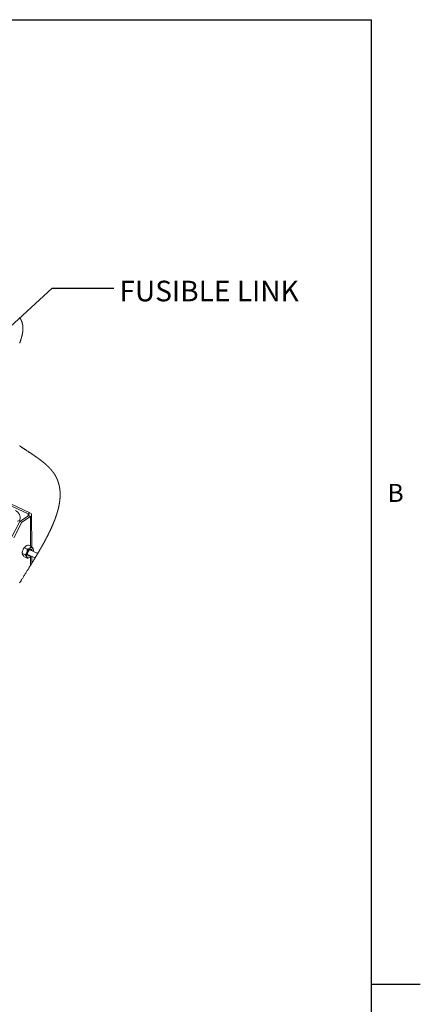
# Paper-space layout 'Top Level(2)' of a CAD drawing. Units: inches. Extents: x 0.1 to 10.8, y 0.2 to 8.4.
# Drawn here: x 9.2 to 10.8, y 4.2 to 8.2 of the extents above; entities that cross this region are included whole.
import ezdxf

# ---------------------------------------------------------------- set-up
doc = ezdxf.new("R2010")
doc.units = ezdxf.units.IN
doc.header["$MEASUREMENT"] = 0
doc.layers.add('FORMAT', color=7, linetype='Continuous')
doc.styles.add('SLDTEXTSTYLE0', font='TXT', dxfattribs={"width": 0.75})
doc.styles.add('SLDTEXTSTYLE1', font='TXT', dxfattribs={"width": 0.605})
doc.dimstyles.new('SLDDIMSTYLE1', dxfattribs={"dimtxt": 0, "dimasz": 0.080892, "dimexe": 0, "dimexo": 0.0625, "dimgap": 0, "dimtad": 0, "dimtih": 1, "dimtoh": 1, "dimdec": 0, "dimrnd": 1e-09, "dimzin": 0, "dimdsep": 46, "dimtxsty": 'Standard', "dimsah": 1, "dimcen": 0.09, "dimadec": 0, "dimazin": 0, "dimtfac": 0.080892, "dimtdec": 0, "dimtofl": 0, "dimtmove": 0, "dimatfit": 3, "dimfxl": 0, "dimfrac": 2, "dimtolj": 1, "dimtzin": 0, "dimarcsym": 0})

psp = doc.layouts.new('Top Level(2)')

# ---------------------------------------------------------------- linework, layer by layer
at = {"color": 8, "linetype": 'Continuous', "lineweight": 0}
for p in [(0.329927, 8.1920732), (10.629927, 0.3920732)]:
    psp.add_line(p, (10.629927, 8.1920732), dxfattribs=at)
at = {"color": 7, "linetype": 'Continuous', "lineweight": 15}
for p, q in [((8.4169888, 6.5777924), (9.2407854, 6.1942728)), ((8.4237498, 6.582198), (9.2475463, 6.1986784)), ((9.2419404, 6.1865862), (9.2066231, 6.1635727)), ((9.2499217, 6.1828706), (9.2146045, 6.159857)), ((9.2407854, 6.1942728), (9.2475463, 6.1986784)), ((9.2499217, 6.1828706), (9.2419404, 6.1865862)), ((9.2549677, 6.0604138), (9.2547464, 6.1901378)), ((9.1743762, 6.1007878), (9.2066231, 6.1635727)), ((9.2146045, 6.159857), (9.1823575, 6.097072)), ((9.2066231, 6.1635727), (9.2146045, 6.159857)), ((9.2368917, 6.0515765), (9.2253647, 6.0569428)), ((9.2311906, 6.0636212), (9.2311882, 6.0636196)), ((9.2532182, 6.0622152), (9.2416912, 6.0675816)), ((9.2170246, 6.0331964), (9.21722, 6.031785)), ((9.2287596, 6.0280021), (9.2172326, 6.0333685)), ((9.236954, 6.0150664), (9.225427, 6.0204328)), ((9.2383903, 6.0301759), (9.2687513, 6.0160413)), ((9.2795832, 6.0341627), (9.2472535, 6.0492139)), ((9.2474546, 6.0190269), (9.2474571, 6.0190285)), ((9.2550816, 5.9936039), (9.2550324, 6.0224282)), ((9.2616207, 6.0494517), (9.2614214, 6.0508912))]:
    psp.add_line(p, q, dxfattribs=at)
at = {"color": 8, "linetype": 'Continuous', "lineweight": 15}
for p, q in [((9.2407998, 6.185843), (9.2407854, 6.1942728)), ((9.250125, 6.0636552), (9.2499217, 6.1828706)), ((9.2502578, 5.9857672), (9.2501976, 6.0210992))]:
    psp.add_line(p, q, dxfattribs=at)
at = {"color": 7, "linetype": 'Continuous', "lineweight": 0, "flags": 128}
for points in [[(9.2064319, 6.8844526), (9.2066072, 6.884918), (9.2068084, 6.8854548), (9.2070084, 6.885991), (9.207207, 6.8865266), (9.2074044, 6.8870617), (9.2076006, 6.8875961), (9.2077919, 6.8881204), (9.2079819, 6.8886441), (9.2081708, 6.8891672), (9.2083583, 6.8896898), (9.2085484, 6.8902224), (9.2087372, 6.8907543), (9.2089246, 6.8912856), (9.2091106, 6.8918163), (9.2092953, 6.8923464), (9.2094786, 6.8928759), (9.2096606, 6.8934047), (9.2098411, 6.893933), (9.2100203, 6.8944605), (9.2101981, 6.8949874), (9.2103745, 6.8955137), (9.2105495, 6.8960393), (9.2107231, 6.8965644), (9.2108952, 6.8970886), (9.2110518, 6.8975687), (9.211207, 6.8980483), (9.2113612, 6.8985272), (9.2115141, 6.8990056), (9.2116658, 6.8994835), (9.2118162, 6.8999608), (9.2119587, 6.9004158), (9.2121001, 6.9008705), (9.2122402, 6.9013244), (9.2123793, 6.901778), (9.2125172, 6.902231), (9.212654, 6.9026835), (9.2127896, 6.9031354), (9.2129241, 6.9035869), (9.2130637, 6.9040593), (9.213202, 6.9045311), (9.213339, 6.9050024), (9.2134748, 6.905473), (9.2136092, 6.9059431), (9.2137424, 6.9064125), (9.2138742, 6.9068815), (9.2140048, 6.9073498), (9.214134, 6.9078175), (9.2142618, 6.9082846), (9.2143884, 6.9087511), (9.2145136, 6.909217), (9.2146304, 6.9096557), (9.214746, 6.9100939), (9.2148604, 6.9105316), (9.2149736, 6.9109688), (9.2150856, 6.9114054), (9.2151862, 6.9118009), (9.2152857, 6.9121961), (9.2153842, 6.9125908), (9.2154817, 6.912985), (9.2155783, 6.9133788), (9.215672, 6.913765), (9.2157648, 6.9141509), (9.2158566, 6.9145364), (9.2159474, 6.9149213), (9.2160391, 6.9153137), (9.2161297, 6.9157056), (9.2162192, 6.9160971), (9.2163077, 6.9164881), (9.2163952, 6.9168787), (9.2164816, 6.9172687), (9.2165669, 6.9176583), (9.2166512, 6.9180474), (9.2167344, 6.9184361), (9.2168166, 6.9188243), (9.2168976, 6.919212), (9.2169776, 6.9195992), (9.2170566, 6.9199861), (9.2171344, 6.9203723), (9.2172188, 6.9207967), (9.2173018, 6.9212205), (9.2173835, 6.9216437), (9.217464, 6.9220664), (9.217543, 6.9224884), (9.2176137, 6.9228716), (9.2176833, 6.9232544), (9.2177518, 6.9236365), (9.2178192, 6.9240182), (9.2178854, 6.9243995), (9.2179506, 6.9247803), (9.2180146, 6.9251604), (9.2180837, 6.9255781), (9.2181514, 6.9259952), (9.2182178, 6.9264118), (9.2182828, 6.9268277), (9.2183463, 6.9272429), (9.2184085, 6.9276577), (9.2184694, 6.9280718), (9.2185287, 6.9284852), (9.2185868, 6.9288981), (9.2186434, 6.9293103), (9.2186975, 6.9297147), (9.2187504, 6.9301184), (9.2188018, 6.9305215), (9.2188519, 6.930924), (9.2188985, 6.9313076), (9.2189437, 6.9316905), (9.2189877, 6.9320729), (9.2190304, 6.9324547), (9.2190718, 6.932836), (9.2191119, 6.9332168), (9.2191508, 6.9335969), (9.2191853, 6.9339451), (9.2192188, 6.9342926), (9.2192512, 6.9346397), (9.2192824, 6.9349863), (9.2193126, 6.9353325), (9.2193416, 6.9356782), (9.2193696, 6.9360234), (9.2193965, 6.9363681), (9.2194222, 6.9367123), (9.2194469, 6.9370562), (9.2194704, 6.9373995), (9.2194929, 6.9377424), (9.219513, 6.9380652), (9.2195322, 6.9383875), (9.2195503, 6.9387094), (9.2195675, 6.939031), (9.2195837, 6.9393521), (9.2195997, 6.9396922), (9.2196146, 6.9400318), (9.2196284, 6.940371), (9.219641, 6.9407096), (9.2196525, 6.9410477), (9.2196629, 6.9413853), (9.2196716, 6.9417033), (9.2196793, 6.9420208), (9.2196859, 6.9423378), (9.2196916, 6.9426544), (9.2196962, 6.9429706), (9.2196998, 6.9432863), (9.2197024, 6.9436016), (9.2197038, 6.9439164), (9.2197043, 6.9442308), (9.2197038, 6.9445447), (9.2197022, 6.9448527), (9.2196996, 6.9451601), (9.219696, 6.9454672), (9.2196914, 6.9457739), (9.2196853, 6.9461045), (9.2196779, 6.9464346), (9.2196695, 6.9467643), (9.2196598, 6.9470934), (9.2196489, 6.9474219), (9.2196368, 6.9477501), (9.2196243, 6.9480589), (9.2196108, 6.9483674), (9.2195961, 6.9486754), (9.2195804, 6.9489829), (9.2195636, 6.94929), (9.2195457, 6.9495966), (9.2195268, 6.9499027), (9.2195067, 6.9502083), (9.2194856, 6.9505135), (9.2194633, 6.9508183), (9.2194405, 6.9511172), (9.2194165, 6.9514156), (9.2193915, 6.9517136), (9.2193654, 6.9520111), (9.2193378, 6.9523136), (9.2193091, 6.9526155), (9.2192792, 6.9529171), (9.2192482, 6.9532181), (9.2192161, 6.9535187), (9.2191836, 6.9538135), (9.2191499, 6.9541079), (9.2191152, 6.9544017), (9.2190793, 6.9546951), (9.2190417, 6.9549941), (9.2190028, 6.9552924), (9.2189629, 6.9555905), (9.2189217, 6.9558879), (9.2188796, 6.9561849), (9.2188361, 6.9564815), (9.2187917, 6.9567775), (9.2187433, 6.9570902), (9.2186936, 6.9574025), (9.2186427, 6.9577142), (9.2185905, 6.9580253), (9.218537, 6.9583359), (9.2184821, 6.958646), (9.2184292, 6.9589378), (9.2183752, 6.9592292), (9.2183199, 6.95952), (9.2182635, 6.9598104), (9.218206, 6.9601002), (9.2181472, 6.9603897), (9.2180874, 6.9606786), (9.2180263, 6.960967), (9.2179641, 6.9612549), (9.2179007, 6.9615424), (9.2178373, 6.9618242), (9.2177728, 6.9621056), (9.2177071, 6.9623864), (9.2176404, 6.9626669), (9.2175713, 6.9629519), (9.217501, 6.9632364), (9.2174296, 6.9635205), (9.2173571, 6.9638042), (9.2172833, 6.9640873), (9.2172098, 6.9643648), (9.2171352, 6.9646419), (9.2170595, 6.9649187), (9.2169827, 6.9651949), (9.2169031, 6.9654763), (9.2168224, 6.9657572), (9.2167406, 6.9660376), (9.2166576, 6.9663175), (9.2165736, 6.966597), (9.2164883, 6.966876), (9.2164019, 6.9671546), (9.2163146, 6.9674321), (9.2162262, 6.9677091), (9.2161366, 6.9679855), (9.2160459, 6.9682616), (9.2159541, 6.9685372), (9.2158629, 6.9688074), (9.2157706, 6.9690772), (9.2156771, 6.9693466), (9.2155827, 6.9696155), (9.2154851, 6.9698894), (9.2153865, 6.9701629), (9.2152867, 6.9704358), (9.2151858, 6.9707083), (9.2150839, 6.9709804), (9.2149807, 6.9712521), (9.2148765, 6.9715232), (9.2147712, 6.9717939), (9.2146649, 6.9720641), (9.2145573, 6.972334), (9.2144488, 6.9726032), (9.214339, 6.9728722), (9.2142282, 6.9731406), (9.2141163, 6.9734085), (9.213992, 6.9737028), (9.2138663, 6.9739966), (9.2137393, 6.9742897), (9.2136109, 6.9745823), (9.2134814, 6.9748744), (9.2133439, 6.9751804), (9.213205, 6.9754859), (9.2130646, 6.9757906), (9.2129229, 6.9760948), (9.2127796, 6.9763985), (9.212635, 6.9767015), (9.212489, 6.9770039), (9.2123538, 6.9772807), (9.2122175, 6.9775569), (9.2120799, 6.9778327), (9.2119411, 6.978108), (9.2118012, 6.9783828), (9.2116601, 6.978657), (9.2115178, 6.9789308), (9.2113744, 6.9792042), (9.2112297, 6.979477), (9.2110838, 6.9797495), (9.2109368, 6.9800213), (9.2107886, 6.9802927), (9.2106478, 6.9805481), (9.210506, 6.9808032), (9.2103631, 6.9810578), (9.2102192, 6.9813121), (9.2100742, 6.9815659), (9.2099193, 6.9818346), (9.2097633, 6.9821028), (9.2096061, 6.9823705), (9.2094477, 6.9826378), (9.2092882, 6.9829046), (9.2091276, 6.983171), (9.208975, 6.9834217), (9.2088215, 6.983672), (9.2086669, 6.9839219), (9.2085113, 6.9841714), (9.2083546, 6.9844205), (9.2081787, 6.9846979), (9.2080014, 6.9849748), (9.2078229, 6.9852514), (9.2076431, 6.9855274), (9.2074621, 6.9858027), (9.2072798, 6.9860778), (9.2070963, 6.9863522), (9.2069116, 6.9866262), (9.2067348, 6.986886), (9.2065569, 6.9871454), (9.206378, 6.9874043)], [(9.206397, 5.9150118), (9.20749, 5.9167865), (9.2085841, 5.9185615), (9.2096792, 5.9203366), (9.2107754, 5.922112), (9.2118726, 5.9238875), (9.2129706, 5.9256631), (9.2140695, 5.927439), (9.2155817, 5.9298809), (9.2170952, 5.932323), (9.2186099, 5.9347654), (9.2201256, 5.9372077), (9.221931, 5.9401154), (9.2237375, 5.9430231), (9.2255445, 5.9459308), (9.227352, 5.9488384), (9.2291597, 5.9517458), (9.2309673, 5.954653), (9.2325163, 5.9571446), (9.2340649, 5.9596359), (9.2356129, 5.9621269), (9.2371602, 5.9646175), (9.2387066, 5.9671078), (9.2402518, 5.9695976), (9.2417958, 5.9720869), (9.2430079, 5.9740424), (9.2442191, 5.9759975), (9.2454292, 5.9779523), (9.2466383, 5.9799067), (9.2478461, 5.9818606), (9.2490527, 5.9838142), (9.2502578, 5.9857672), (9.2512246, 5.9873352), (9.2521904, 5.9889029), (9.2531552, 5.9904703), (9.2541189, 5.9920373), (9.2550816, 5.9936039), (9.2560632, 5.9952029), (9.2570435, 5.9968016), (9.2580226, 5.9983998), (9.2590004, 5.9999977), (9.2599768, 6.001595), (9.2609519, 6.003192), (9.2618699, 6.0046973), (9.2627865, 6.0062021), (9.2637018, 6.0077066), (9.2646158, 6.0092106), (9.2655283, 6.0107142), (9.2663358, 6.0120465), (9.2671422, 6.0133785), (9.2679473, 6.0147101), (9.2687513, 6.0160413), (9.2695179, 6.0173123), (9.2702833, 6.018583), (9.2710476, 6.0198533), (9.2718106, 6.0211232), (9.2725724, 6.0223927), (9.2733329, 6.0236619), (9.2740922, 6.0249307), (9.2748501, 6.0261991), (9.2755296, 6.0273378), (9.276208, 6.0284761), (9.2768853, 6.0296141), (9.2775615, 6.0307518), (9.2782366, 6.0318891), (9.2789105, 6.0330261), (9.2795832, 6.0341627), (9.2802516, 6.0352937), (9.2809188, 6.0364242), (9.2815848, 6.0375545), (9.2822495, 6.0386844), (9.2829131, 6.0398139), (9.2835754, 6.040943), (9.2841986, 6.0420073), (9.2848208, 6.0430713), (9.2854418, 6.0441349), (9.2860616, 6.0451982), (9.2866803, 6.0462611), (9.2872977, 6.0473237), (9.2879139, 6.048386), (9.288529, 6.0494479), (9.2891428, 6.0505094), (9.2897554, 6.0515706), (9.2903557, 6.0526125), (9.2909549, 6.053654), (9.2915528, 6.0546952), (9.2921495, 6.055736), (9.2927557, 6.0567954), (9.2933606, 6.0578543), (9.2939642, 6.0589129), (9.2945664, 6.0599711), (9.2951672, 6.0610289), (9.2957559, 6.0620674), (9.2963434, 6.0631056), (9.2969294, 6.0641434), (9.2975142, 6.0651807), (9.2980351, 6.0661067), (9.2985548, 6.0670322), (9.2990735, 6.0679575), (9.299591, 6.0688824), (9.3001074, 6.069807), (9.3006226, 6.0707314), (9.3011368, 6.0716553), (9.3016497, 6.0725789), (9.302136, 6.0734563), (9.3026213, 6.0743334), (9.3031056, 6.0752103), (9.3035887, 6.0760867), (9.3040707, 6.076963), (9.3045517, 6.0778389), (9.3050041, 6.0786644), (9.3054555, 6.0794897), (9.305906, 6.0803146), (9.3063555, 6.0811393), (9.3068039, 6.0819637), (9.3072514, 6.0827879), (9.3076978, 6.0836117), (9.3081432, 6.0844353), (9.3085875, 6.0852585), (9.3090308, 6.0860815), (9.3094652, 6.0868894), (9.3098986, 6.0876971), (9.3103309, 6.0885045), (9.3107622, 6.0893116), (9.3112003, 6.0901331), (9.3116373, 6.0909543), (9.3120732, 6.0917752), (9.3125081, 6.0925958), (9.3129418, 6.093416), (9.3133667, 6.0942213), (9.3137905, 6.0950263), (9.3142133, 6.095831), (9.314635, 6.0966354), (9.3150641, 6.0974559), (9.3154921, 6.0982761), (9.315919, 6.0990959), (9.3163447, 6.0999155), (9.3167692, 6.1007347), (9.3171926, 6.1015536), (9.3176148, 6.1023721), (9.3180603, 6.1032381), (9.3185045, 6.1041036), (9.3189474, 6.1049687), (9.3193889, 6.1058335), (9.319829, 6.1066979), (9.3202678, 6.1075619), (9.3206802, 6.1083762), (9.3210915, 6.1091901), (9.3215015, 6.1100038), (9.3219103, 6.110817), (9.3223178, 6.1116299), (9.3227241, 6.1124425), (9.3231291, 6.1132547), (9.3235329, 6.1140666), (9.3239353, 6.1148781), (9.3243365, 6.1156892), (9.3247293, 6.1164855), (9.3251209, 6.1172815), (9.3255112, 6.1180772), (9.3259002, 6.1188724), (9.3262951, 6.1196818), (9.3266886, 6.1204908), (9.3270807, 6.1212994), (9.3274717, 6.1221077), (9.3278612, 6.1229156), (9.3282424, 6.1237087), (9.3286223, 6.1245014), (9.3290011, 6.1252938), (9.3293784, 6.1260858), (9.3297621, 6.1268936), (9.3301444, 6.127701), (9.3305253, 6.128508), (9.3309048, 6.1293147), (9.331283, 6.1301209), (9.3316597, 6.1309268), (9.332035, 6.1317323), (9.3324082, 6.1325356), (9.3327798, 6.1333385), (9.3331501, 6.1341411), (9.3335188, 6.1349432), (9.3338862, 6.1357449), (9.3342456, 6.1365319), (9.3346037, 6.1373186), (9.3349603, 6.1381048), (9.3353154, 6.1388907), (9.3356314, 6.1395921), (9.3359462, 6.1402931), (9.3362598, 6.1409938), (9.3365724, 6.1416941), (9.3368838, 6.1423942), (9.337194, 6.143094), (9.3375031, 6.1437934), (9.337811, 6.1444925), (9.3381177, 6.1451913), (9.3384233, 6.1458898), (9.3387277, 6.1465879), (9.3390309, 6.1472857), (9.339333, 6.1479832), (9.3396338, 6.1486803), (9.3399335, 6.1493772), (9.3402319, 6.1500736), (9.3405433, 6.150803), (9.3408534, 6.1515319), (9.3411621, 6.1522605), (9.3414695, 6.1529887), (9.3417756, 6.1537165), (9.3420803, 6.154444), (9.3423806, 6.1551635), (9.3426794, 6.1558826), (9.3429771, 6.1566014), (9.3432732, 6.1573198), (9.3435682, 6.1580378), (9.3438618, 6.1587555), (9.3441539, 6.1594728), (9.3444206, 6.16013), (9.3446861, 6.1607869), (9.3449505, 6.1614435), (9.3452138, 6.1620997), (9.3454758, 6.1627556), (9.3457367, 6.1634112), (9.3459965, 6.1640665), (9.3462551, 6.1647215), (9.3465125, 6.1653761), (9.3467688, 6.1660305), (9.3470239, 6.1666845), (9.3472778, 6.1673382), (9.3475161, 6.1679542), (9.3477533, 6.1685699), (9.3479896, 6.1691854), (9.3482248, 6.1698005), (9.3484588, 6.1704154), (9.3487059, 6.1710672), (9.3489517, 6.1717187), (9.3491965, 6.1723698), (9.34944, 6.1730206), (9.3496822, 6.1736711), (9.3499232, 6.1743212), (9.3501495, 6.1749339), (9.3503745, 6.1755463), (9.3505985, 6.1761584), (9.3508213, 6.1767701), (9.3510431, 6.1773816), (9.3512638, 6.1779928), (9.3514833, 6.1786037), (9.3517018, 6.1792142), (9.3519192, 6.1798245), (9.3521354, 6.1804344), (9.3523466, 6.1810332), (9.3525569, 6.1816317), (9.352766, 6.1822298), (9.352974, 6.1828277), (9.3531974, 6.1834729), (9.3534195, 6.1841179), (9.3536404, 6.1847625), (9.35386, 6.1854068), (9.3540783, 6.1860506), (9.3542953, 6.1866942), (9.3544987, 6.1873006), (9.354701, 6.1879067), (9.3549021, 6.1885125), (9.355102, 6.189118), (9.3553008, 6.1897232), (9.3554984, 6.190328), (9.3556948, 6.1909325), (9.3558902, 6.1915367), (9.3560842, 6.1921406), (9.3562771, 6.1927442), (9.3564654, 6.1933366), (9.3566527, 6.1939288), (9.3568387, 6.1945206), (9.3570236, 6.1951121), (9.3572106, 6.195714), (9.3573965, 6.1963156), (9.3575812, 6.196917), (9.3577647, 6.1975179), (9.3579469, 6.1981186), (9.3581248, 6.1987081), (9.3583013, 6.1992974), (9.3584769, 6.1998863), (9.3586511, 6.2004749), (9.3588278, 6.2010752), (9.3590032, 6.2016752), (9.3591773, 6.2022748), (9.3593503, 6.2028741), (9.3595219, 6.203473), (9.3596924, 6.2040716), (9.3598616, 6.2046699), (9.3600394, 6.2053026), (9.3602157, 6.205935), (9.3603906, 6.206567), (9.3605641, 6.2071986), (9.3607361, 6.2078298), (9.3609068, 6.2084607), (9.3610664, 6.2090551), (9.3612247, 6.2096492), (9.3613818, 6.2102429), (9.3615376, 6.2108363), (9.3616921, 6.2114293), (9.3618452, 6.212022), (9.3619972, 6.2126143), (9.3621478, 6.2132063), (9.3622972, 6.2137979), (9.3624453, 6.2143892), (9.3625895, 6.2149696), (9.3627324, 6.2155496), (9.362874, 6.2161293), (9.3630144, 6.2167086), (9.3631561, 6.2172982), (9.3632964, 6.2178873), (9.3634354, 6.2184761), (9.3635732, 6.2190645), (9.3637095, 6.2196527), (9.3638422, 6.2202299), (9.3639736, 6.2208068), (9.3641038, 6.2213833), (9.3642326, 6.2219595), (9.3643627, 6.222547), (9.3644914, 6.2231342), (9.3646188, 6.223721), (9.3647449, 6.2243075), (9.3648696, 6.2248937), (9.364993, 6.2254794), (9.3651149, 6.2260647), (9.3652353, 6.2266484), (9.3653543, 6.2272317), (9.365472, 6.2278147), (9.3655882, 6.2283973), (9.3657031, 6.2289795), (9.3658147, 6.229551), (9.3659249, 6.230122), (9.3660336, 6.2306928), (9.3661412, 6.2312631), (9.3662495, 6.2318448), (9.3663564, 6.232426), (9.366462, 6.2330069), (9.3665661, 6.2335874), (9.3666689, 6.2341675), (9.3667701, 6.2347472), (9.3668701, 6.2353265), (9.3669685, 6.2359054), (9.3670656, 6.236484), (9.3671613, 6.2370622), (9.3672555, 6.23764), (9.3673483, 6.2382174), (9.3674396, 6.2387943), (9.3675296, 6.239371), (9.3676108, 6.2398992), (9.3676907, 6.2404271), (9.3677694, 6.2409546), (9.367847, 6.2414818), (9.3679234, 6.2420087), (9.3679985, 6.2425353), (9.3680749, 6.2430796), (9.36815, 6.2436236), (9.3682236, 6.2441672), (9.3682961, 6.2447104), (9.3683672, 6.2452533), (9.3684371, 6.2457959), (9.3685017, 6.246307), (9.3685652, 6.246818), (9.3686274, 6.2473285), (9.3686885, 6.2478387), (9.3687483, 6.2483486), (9.368807, 6.2488582), (9.3688646, 6.2493675), (9.3689208, 6.2498765), (9.368976, 6.250385), (9.3690299, 6.2508933), (9.3690817, 6.2513922), (9.3691324, 6.2518908), (9.3691818, 6.2523891), (9.3692301, 6.252887), (9.3692781, 6.2533937), (9.3693249, 6.2539), (9.3693704, 6.2544061), (9.3694148, 6.2549117), (9.3694578, 6.2554171), (9.369499, 6.2559131), (9.369539, 6.2564087), (9.3695779, 6.2569041), (9.3696155, 6.2573991), (9.3696526, 6.257904), (9.3696886, 6.2584084), (9.3697233, 6.2589126), (9.3697567, 6.2594164), (9.369789, 6.2599198), (9.3698199, 6.260423), (9.3698496, 6.2609258), (9.369878, 6.2614271), (9.3699052, 6.2619281), (9.3699312, 6.2624288), (9.3699558, 6.2629291), (9.3699792, 6.2634291), (9.370001, 6.2639198), (9.3700215, 6.2644102), (9.3700409, 6.2649003), (9.3700589, 6.26539), (9.3700762, 6.2658894), (9.3700921, 6.2663885), (9.3701068, 6.2668871), (9.3701202, 6.2673855), (9.3701324, 6.2678835), (9.3701432, 6.2683812), (9.3701528, 6.2688785), (9.370161, 6.2693754), (9.3701681, 6.269872), (9.3701737, 6.2703682), (9.3701782, 6.2708642), (9.3701812, 6.2713597), (9.3701831, 6.2718549), (9.3701835, 6.2723498), (9.3701828, 6.2728031), (9.3701811, 6.2732561), (9.3701783, 6.2737087), (9.3701743, 6.2741612), (9.3701691, 6.2746133), (9.370163, 6.275065), (9.370155, 6.2755566), (9.3701458, 6.2760476), (9.3701351, 6.2765384), (9.3701232, 6.2770288), (9.37011, 6.2775188), (9.3700957, 6.2779998), (9.3700801, 6.2784803), (9.3700633, 6.2789606), (9.3700451, 6.2794405), (9.3700253, 6.2799298), (9.3700041, 6.2804187), (9.3699816, 6.2809074), (9.3699578, 6.2813956), (9.3699327, 6.2818834), (9.3699062, 6.282371), (9.3698783, 6.2828581), (9.369849, 6.2833449), (9.3698184, 6.2838313), (9.3697865, 6.2843173), (9.3697532, 6.284803), (9.3697186, 6.2852883), (9.3696825, 6.2857732), (9.3696452, 6.2862578), (9.3696097, 6.2867016), (9.3695731, 6.2871452), (9.3695353, 6.2875884), (9.3694965, 6.2880313), (9.3694563, 6.2884739), (9.3694151, 6.2889162), (9.3693688, 6.2893984), (9.369321, 6.2898801), (9.369272, 6.2903615), (9.3692215, 6.2908425), (9.3691697, 6.2913232), (9.3691165, 6.2918035), (9.3690619, 6.2922833), (9.3690106, 6.2927229), (9.368958, 6.2931621), (9.3689044, 6.293601), (9.3688496, 6.2940396), (9.3687935, 6.2944779), (9.3687364, 6.2949159), (9.3686779, 6.2953535), (9.3686185, 6.2957909), (9.3685577, 6.2962278), (9.3684957, 6.2966645), (9.3684326, 6.2971009), (9.3683683, 6.2975369), (9.3683066, 6.2979477), (9.3682437, 6.2983583), (9.3681799, 6.2987685), (9.368115, 6.2991784), (9.3680489, 6.2995881), (9.3679714, 6.3000607), (9.3678925, 6.3005329), (9.367812, 6.3010047), (9.3677303, 6.3014762), (9.3676471, 6.3019472), (9.3675639, 6.3024095), (9.3674793, 6.3028714), (9.3673934, 6.3033328), (9.3673061, 6.303794), (9.3672155, 6.3042642), (9.3671235, 6.3047339), (9.3670301, 6.3052033), (9.3669352, 6.3056722), (9.3668389, 6.3061408), (9.366741, 6.306609), (9.3666416, 6.3070767), (9.366541, 6.3075441), (9.3664387, 6.3080111), (9.3663351, 6.3084777), (9.3662298, 6.3089439), (9.3661232, 6.3094097), (9.3660151, 6.3098751), (9.3659055, 6.3103401), (9.3658037, 6.3107659), (9.3657006, 6.3111915), (9.3655963, 6.3116167), (9.3654909, 6.3120416), (9.3653841, 6.3124661), (9.365276, 6.3128903), (9.3651568, 6.3133526), (9.365036, 6.3138146), (9.3649137, 6.3142762), (9.3647899, 6.3147373), (9.3646646, 6.315198), (9.3645378, 6.3156584), (9.3644095, 6.3161183), (9.3642905, 6.3165396), (9.3641704, 6.3169605), (9.3640488, 6.317381), (9.3639261, 6.3178012), (9.3638021, 6.3182211), (9.3636768, 6.3186406), (9.3635502, 6.3190597), (9.3634223, 6.3194786), (9.3632931, 6.3198971), (9.3631626, 6.3203152), (9.363031, 6.3207329), (9.3628979, 6.3211504), (9.3627713, 6.3215436), (9.3626436, 6.3219366), (9.3625146, 6.3223292), (9.3623846, 6.3227215), (9.3622534, 6.3231135), (9.3621193, 6.3235101), (9.3619842, 6.3239063), (9.3618478, 6.3243022), (9.3617102, 6.3246978), (9.3615714, 6.3250931), (9.3614315, 6.3254881), (9.3612904, 6.3258826), (9.361148, 6.3262769), (9.3609976, 6.3266897), (9.3608459, 6.3271021), (9.3606928, 6.3275141), (9.3605385, 6.3279257), (9.3603828, 6.3283371), (9.3602258, 6.3287479), (9.3600675, 6.3291586), (9.3599078, 6.3295688), (9.3597469, 6.3299786), (9.3595846, 6.3303882), (9.3594209, 6.3307973), (9.3592561, 6.3312061), (9.3590993, 6.3315913), (9.3589413, 6.331976), (9.3587822, 6.3323605), (9.3586219, 6.3327446), (9.3584603, 6.3331284), (9.3582877, 6.3335352), (9.3581138, 6.3339415), (9.3579385, 6.3343475), (9.3577618, 6.3347532), (9.3575839, 6.3351584), (9.3574046, 6.3355634), (9.3572342, 6.3359447), (9.3570627, 6.3363259), (9.35689, 6.3367066), (9.3567161, 6.3370871), (9.3565409, 6.3374672), (9.3563645, 6.337847), (9.3561869, 6.3382265), (9.3560082, 6.3386057), (9.3558281, 6.3389845), (9.3556469, 6.339363), (9.3554678, 6.3397344), (9.3552874, 6.3401055), (9.3551059, 6.3404763), (9.3549232, 6.3408467), (9.3547267, 6.3412423), (9.3545288, 6.3416374), (9.3543295, 6.3420322), (9.354129, 6.3424266), (9.3539271, 6.3428207), (9.3537237, 6.3432145), (9.3535191, 6.3436078), (9.3533303, 6.343968), (9.3531404, 6.3443279), (9.3529492, 6.3446876), (9.3527571, 6.3450469), (9.3525637, 6.3454059), (9.3523692, 6.3457645), (9.3521736, 6.3461229), (9.3519767, 6.346481), (9.3517787, 6.3468388), (9.3515796, 6.3471962), (9.3513793, 6.3475533), (9.3511779, 6.3479101), (9.3509869, 6.3482463), (9.3507949, 6.3485822), (9.3506018, 6.3489178), (9.3504077, 6.3492531), (9.3502126, 6.3495881), (9.3500046, 6.3499431), (9.3497954, 6.3502978), (9.3495849, 6.3506522), (9.3493733, 6.3510064), (9.3491606, 6.3513601), (9.3489467, 6.3517136), (9.3487439, 6.3520466), (9.3485401, 6.3523793), (9.3483353, 6.3527117), (9.3481294, 6.3530438), (9.3479225, 6.3533756), (9.3476903, 6.3537456), (9.3474568, 6.3541153), (9.3472219, 6.3544846), (9.3469858, 6.3548536), (9.3467485, 6.3552222), (9.3465097, 6.3555905), (9.3462696, 6.3559583), (9.3460283, 6.3563259), (9.3457977, 6.3566748), (9.3455659, 6.3570235), (9.345333, 6.3573718), (9.3450988, 6.3577198), (9.3448634, 6.3580674), (9.3446269, 6.3584148), (9.3444028, 6.358742), (9.3441776, 6.3590689), (9.3439513, 6.3593955), (9.343724, 6.3597219), (9.3434956, 6.3600479), (9.3432661, 6.3603737), (9.3430356, 6.3606991), (9.342804, 6.3610243), (9.3425713, 6.3613492), (9.3423375, 6.3616738), (9.3421069, 6.3619924), (9.3418752, 6.3623106), (9.3416425, 6.3626286), (9.3414088, 6.3629462), (9.3411698, 6.3632694), (9.3409296, 6.3635923), (9.3406884, 6.3639149), (9.3404461, 6.3642372), (9.3402028, 6.3645592), (9.3399626, 6.3648752), (9.3397215, 6.3651909), (9.3394793, 6.3655062), (9.3392361, 6.3658214), (9.3389451, 6.3661962), (9.3386527, 6.3665705), (9.3383588, 6.3669445), (9.3380633, 6.3673181), (9.3377664, 6.3676913), (9.337468, 6.368064), (9.337196, 6.3684018), (9.3369227, 6.3687392), (9.3366483, 6.3690764), (9.3363726, 6.3694131), (9.3360957, 6.3697495), (9.3358175, 6.3700857), (9.3355541, 6.3704023), (9.3352896, 6.3707186), (9.3350241, 6.3710346), (9.3347574, 6.3713504), (9.3344896, 6.3716658), (9.3342208, 6.371981), (9.333951, 6.3722958), (9.33368, 6.3726104), (9.333408, 6.3729247), (9.3331349, 6.3732387), (9.3328656, 6.3735468), (9.3325954, 6.3738546), (9.3323242, 6.3741622), (9.3320519, 6.3744695), (9.3317413, 6.3748184), (9.3314294, 6.3751669), (9.3311162, 6.3755151), (9.3308018, 6.375863), (9.330486, 6.3762105), (9.330169, 6.3765577), (9.3298507, 6.3769045), (9.3295312, 6.377251), (9.329195, 6.3776136), (9.3288576, 6.3779759), (9.3285187, 6.3783378), (9.3281786, 6.3786993), (9.327837, 6.3790605), (9.3274941, 6.3794213), (9.3271655, 6.3797654), (9.3268357, 6.3801091), (9.3265047, 6.3804526), (9.3261726, 6.3807957), (9.3258392, 6.3811385), (9.3255046, 6.3814809), (9.3251688, 6.3818231), (9.3248318, 6.382165), (9.3244775, 6.3825227), (9.3241219, 6.3828802), (9.3237651, 6.3832373), (9.323407, 6.383594), (9.3230476, 6.3839505), (9.3226869, 6.3843066), (9.322325, 6.3846623), (9.3219618, 6.3850177), (9.3215974, 6.3853728), (9.3212318, 6.3857276), (9.3208649, 6.386082), (9.3204967, 6.3864362), (9.3201485, 6.3867697), (9.3197992, 6.3871031), (9.3194488, 6.3874361), (9.3190974, 6.3877688), (9.3187449, 6.3881013), (9.3183367, 6.3884847), (9.3179269, 6.3888678), (9.3175159, 6.3892505), (9.3171034, 6.3896329), (9.3166895, 6.3900149), (9.3162817, 6.3903898), (9.3158726, 6.3907642), (9.3154621, 6.3911383), (9.3150504, 6.3915122), (9.3146289, 6.3918933), (9.314206, 6.3922739), (9.3137819, 6.3926543), (9.3133564, 6.3930344), (9.3129295, 6.3934141), (9.3125014, 6.3937934), (9.312072, 6.3941724), (9.3116413, 6.3945511), (9.3112093, 6.3949294), (9.310776, 6.3953074), (9.3103414, 6.395685), (9.3099055, 6.3960624), (9.3094685, 6.3964394), (9.3090301, 6.396816), (9.3085465, 6.39723), (9.3080614, 6.3976436), (9.3075749, 6.3980569), (9.3070868, 6.3984697), (9.3065973, 6.3988821), (9.306151, 6.3992568), (9.3057036, 6.3996311), (9.305255, 6.4000052), (9.3048052, 6.4003789), (9.3043542, 6.4007523), (9.3039021, 6.4011254), (9.3034488, 6.4014983), (9.3029489, 6.4019081), (9.3024476, 6.4023175), (9.3019449, 6.4027266), (9.3014409, 6.4031353), (9.3009355, 6.4035437), (9.3004288, 6.4039518), (9.2999208, 6.4043594), (9.2994115, 6.4047669), (9.2989009, 6.4051739), (9.2983889, 6.4055806), (9.2978849, 6.4059798), (9.2973797, 6.4063786), (9.2968733, 6.4067772), (9.2963656, 6.4071754), (9.2958161, 6.4076051), (9.2952651, 6.4080344), (9.2947129, 6.4084635), (9.2941592, 6.4088922), (9.2936043, 6.4093205), (9.2930479, 6.4097485), (9.2925222, 6.4101518), (9.2919953, 6.4105547), (9.2914672, 6.4109574), (9.2909381, 6.4113599), (9.2904078, 6.411762), (9.2898763, 6.4121638), (9.2893438, 6.4125654), (9.2888101, 6.4129667), (9.2882754, 6.4133677), (9.2877396, 6.4137685), (9.2872124, 6.4141618), (9.2866841, 6.4145549), (9.2861548, 6.4149478), (9.2856244, 6.4153404), (9.2850207, 6.4157863), (9.2844156, 6.4162318), (9.2838093, 6.4166771), (9.2832017, 6.4171221), (9.2825929, 6.4175667), (9.281983, 6.4180111), (9.2813718, 6.4184552), (9.2807595, 6.418899), (9.2801167, 6.4193636), (9.2794727, 6.419828), (9.2788275, 6.4202921), (9.278181, 6.4207559), (9.2775333, 6.4212193), (9.2768844, 6.4216826), (9.2761655, 6.4221945), (9.2754451, 6.422706), (9.2747234, 6.4232174), (9.2740003, 6.4237284), (9.2732758, 6.424239), (9.272563, 6.4247403), (9.2718489, 6.4252412), (9.2711337, 6.425742), (9.2704171, 6.4262424), (9.2696848, 6.4267527), (9.2689512, 6.4272629), (9.2682164, 6.4277727), (9.2674805, 6.4282822), (9.2667434, 6.4287916), (9.2660051, 6.4293007), (9.2652658, 6.4298094), (9.2644019, 6.4304028), (9.2635366, 6.4309959), (9.2626699, 6.4315887), (9.2618017, 6.4321811), (9.2609323, 6.4327734), (9.2600616, 6.4333653), (9.2592395, 6.4339232), (9.2584163, 6.4344809), (9.257592, 6.4350383), (9.2567668, 6.4355957), (9.2559405, 6.4361528), (9.2550631, 6.4367434), (9.2541846, 6.4373338), (9.2533052, 6.4379241), (9.2524248, 6.4385143), (9.2515434, 6.4391042), (9.2506611, 6.4396941), (9.2496202, 6.4403891), (9.2485781, 6.4410839), (9.247535, 6.4417786), (9.2464908, 6.4424731), (9.2452464, 6.4432997), (9.2440008, 6.4441263), (9.242754, 6.4449527), (9.2415062, 6.4457789), (9.2402573, 6.4466053), (9.2390077, 6.4474315), (9.237416, 6.4484831), (9.2358234, 6.4495347), (9.2342298, 6.4505866), (9.2326357, 6.4516385), (9.2310411, 6.4526908), (9.2294463, 6.4537433), (9.2279426, 6.454736), (9.226439, 6.4557292), (9.2249358, 6.4567227), (9.2234331, 6.4577167), (9.2219311, 6.4587114), (9.22068, 6.4595407), (9.2194296, 6.4603703), (9.21818, 6.4612004), (9.2169313, 6.4620312), (9.2156836, 6.4628623), (9.214437, 6.463694), (9.2134583, 6.4643479), (9.2124804, 6.4650022), (9.2115033, 6.4656568), (9.2105271, 6.4663119), (9.2095518, 6.4669674), (9.2085776, 6.4676233), (9.2076947, 6.4682187), (9.2068126, 6.4688145), (9.2059315, 6.4694105)]]:
    psp.add_lwpolyline(points, dxfattribs=at)
at = {"color": 7, "linetype": 'Continuous', "lineweight": 15, "flags": 128}
for points in [[(9.1895734, 6.2076914), (9.1941396, 6.2049598), (9.1984424, 6.2011746), (9.2022319, 6.1965556), (9.2052878, 6.1913713), (9.2074325, 6.185923), (9.2085414, 6.1805273), (9.2085499, 6.1754978), (9.2074578, 6.1711268), (9.2053282, 6.1676683), (9.2022852, 6.1653234), (9.1985055, 6.1642283), (9.1981169, 6.1641923)], [(9.2407854, 6.1942728), (9.2421362, 6.1935065), (9.2431891, 6.1926095), (9.2439038, 6.1916162), (9.2442527, 6.1905647), (9.2442224, 6.1894955), (9.2438142, 6.1884496), (9.2430436, 6.1874673), (9.2419404, 6.1865862)], [(9.2475463, 6.1986784), (9.2503243, 6.1971026), (9.2524897, 6.1952578), (9.2539594, 6.193215), (9.254677, 6.1910525), (9.2546148, 6.1888536), (9.2537752, 6.1867027), (9.2521906, 6.1846825), (9.2499217, 6.1828706)], [(9.238296, 6.0313315), (9.2387483, 6.0353697), (9.2400738, 6.0396104), (9.2421427, 6.0436385), (9.2447524, 6.0470597), (9.2476476, 6.0495392), (9.2505448, 6.0508341), (9.2531604, 6.0508179), (9.2552385, 6.049492), (9.2565755, 6.0469862), (9.2569953, 6.0446786)], [(9.2481321, 6.0256406), (9.2476889, 6.0253382), (9.2447917, 6.0240433), (9.2421761, 6.0240595), (9.2400981, 6.0253854), (9.2387611, 6.0278912), (9.238296, 6.0313315)], [(9.2383238, 6.030443), (9.238556, 6.0296341), (9.2399644, 6.0274109), (9.2421179, 6.0264829), (9.2447567, 6.0269619), (9.2450309, 6.0270844)], [(9.2538941, 6.0461224), (9.2537284, 6.0466642), (9.2523201, 6.0488874), (9.2501665, 6.0498155), (9.2475277, 6.0493363), (9.2470063, 6.0490929)]]:
    psp.add_lwpolyline(points, dxfattribs=at)
at = {"color": 7, "linetype": 'Continuous', "lineweight": 15}
for centre, radius, start, end in [((9.251164, 6.0360859), 0.0340346, 126.4447933, 162.4338053), ((9.2678558, 6.028315), 0.0340351, 126.4451572, 162.4336274), ((9.2532615, 6.0497193), 0.0082054, 36.0260849, 133.2713014), ((9.2436782, 6.0462929), 0.0181981, 348.2405915, 26.9669549), ((9.2455086, 6.0362242), 0.0286445, 159.2817486, 186.0676274), ((9.2560024, 6.0294948), 0.0225124, 156.1788744, 204.0166729), ((9.242075, 6.0251581), 0.0082053, 216.0253128, 313.27153), ((9.2338388, 6.0398224), 0.0248611, 303.8845451, 319.1037444)]:
    psp.add_arc(centre, radius, start, end, dxfattribs=at)
for points, knots in [([(9.2253647, 6.0569428), (9.2241986, 6.0555996), (9.2217881, 6.0528231), (9.2197283, 6.0491148), (9.2188959, 6.0468465), (9.2187165, 6.0463578)], [0, 0, 0, 0, 0.4237079, 0.875848483, 1, 1, 1, 1]), ([(9.2309459, 6.0634643), (9.2294199, 6.0622668), (9.2271021, 6.060448), (9.2258071, 6.0578353), (9.2253647, 6.0569428)], [0, 0, 0, 0, 0.658400009, 1, 1, 1, 1]), ([(9.2416912, 6.0675816), (9.2409819, 6.0674057), (9.2374954, 6.0665412), (9.233789, 6.065262), (9.2311566, 6.0635976), (9.2309459, 6.0634643)], [0, 0, 0, 0, 0.190264393, 0.935186596, 1, 1, 1, 1]), ([(9.2354078, 6.0385871), (9.2359738, 6.0407315), (9.2370978, 6.0449898), (9.2369601, 6.0493914), (9.2368917, 6.0515765)], [0, 0, 0, 0, 0.503558928, 1, 1, 1, 1]), ([(9.2368917, 6.0515765), (9.23837, 6.0519376), (9.2421181, 6.0528532), (9.2455555, 6.0546223), (9.2476371, 6.0556937)], [0, 0, 0, 0, 0.394399248, 1, 1, 1, 1]), ([(9.2476371, 6.0556937), (9.247839, 6.0558288), (9.2498502, 6.0571744), (9.251895, 6.059408), (9.2530209, 6.0617966), (9.2532182, 6.0622152)], [0, 0, 0, 0, 0.0842571759, 0.8394958008, 1, 1, 1, 1]), ([(9.2532182, 6.0622152), (9.254357, 6.0610747), (9.2565196, 6.0589087), (9.2587313, 6.0563137), (9.2597136, 6.0548243), (9.2598976, 6.0545453)], [0, 0, 0, 0, 0.474729501, 0.901593938, 1, 1, 1, 1]), ([(9.2598976, 6.0545453), (9.260532, 6.0535808), (9.2612896, 6.052429), (9.2613214, 6.0510971), (9.2613266, 6.0508804)], [0, 0, 0, 0, 0.837316906, 1, 1, 1, 1]), ([(9.2187165, 6.0463578), (9.2181505, 6.0442135), (9.2170265, 6.0399552), (9.2171643, 6.0355536), (9.2172326, 6.0333685)], [0, 0, 0, 0, 0.503560715, 1, 1, 1, 1]), ([(9.2172326, 6.0333685), (9.2172057, 6.0327215), (9.2171405, 6.0311527), (9.2179571, 6.0294045), (9.2185887, 6.0283645), (9.2187477, 6.0281028)], [0, 0, 0, 0, 0.3444136039, 0.8350203722, 1, 1, 1, 1]), ([(9.2187477, 6.0281028), (9.2196735, 6.0268428), (9.2216871, 6.0241024), (9.2241153, 6.0217199), (9.225427, 6.0204328)], [0, 0, 0, 0, 0.459780408, 1, 1, 1, 1]), ([(9.2287596, 6.0280021), (9.2299257, 6.0293453), (9.2323362, 6.0321219), (9.2343961, 6.0358302), (9.2352285, 6.0380985), (9.2354078, 6.0385871)], [0, 0, 0, 0, 0.42371423, 0.875854567, 1, 1, 1, 1]), ([(9.2354389, 6.0203322), (9.2345131, 6.0215921), (9.2324995, 6.0243325), (9.2300713, 6.026715), (9.2287596, 6.0280021)], [0, 0, 0, 0, 0.459780408, 1, 1, 1, 1]), ([(9.236954, 6.0150664), (9.2369809, 6.0157135), (9.2370461, 6.0172822), (9.2362295, 6.0190304), (9.2355979, 6.0200704), (9.2354389, 6.0203322)], [0, 0, 0, 0, 0.344413604, 0.835020372, 1, 1, 1, 1]), ([(9.2476994, 6.0191837), (9.2456177, 6.0181123), (9.2421804, 6.0163431), (9.2384322, 6.0154275), (9.236954, 6.0150664)], [0, 0, 0, 0, 0.605602576, 1, 1, 1, 1])]:
    psp.add_open_spline(points, degree=3, knots=knots, dxfattribs=at)
at = {"layer": 'FORMAT'}
for p, q in [((0.329927, 8.1920732), (10.629927, 8.1920732)), ((10.629927, 0.3920732), (10.629927, 8.1920732)), ((10.629927, 4.2920732), (10.8267774, 4.2920732))]:
    psp.add_line(p, q, dxfattribs=at)

# ---------------------------------------------------------------- texts
at = {"layer": 'FORMAT', "color": 7, "insert": (9.6098908, 7.1366901), "char_height": 0.083333333, "attachment_point": 1, "style": 'SLDTEXTSTYLE0'}
psp.add_mtext('FUSIBLE LINK', dxfattribs=at)
at = {"layer": 'FORMAT', "insert": (10.6941223, 6.3151234), "char_height": 0.0729167, "attachment_point": 1, "style": 'SLDTEXTSTYLE1'}
psp.add_mtext('B', dxfattribs=at)

# ---------------------------------------------------------------- leaders
at = {"layer": 'FORMAT', "color": 7}
psp.add_leader([(8.5355292, 6.3730791), (9.3376575, 7.1061061), (9.5876575, 7.1061061)], dimstyle='SLDDIMSTYLE1', dxfattribs=at)

doc.saveas('drawing.dxf')
